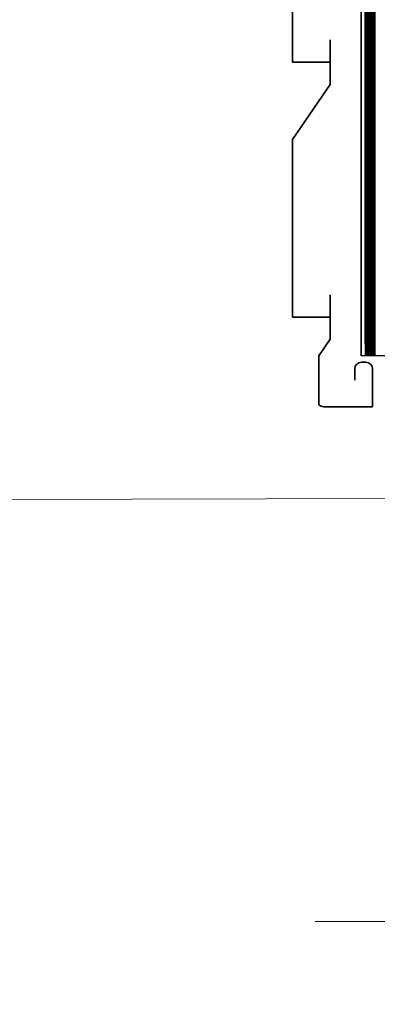
# Model space of a CAD drawing. Units: millimetres. Extents: x 1522 to 17347, y 736 to 3834.
# Drawn here: x 10589 to 10750, y 2357 to 2800 of the extents above; entities that cross this region are included whole.
import ezdxf

# ---------------------------------------------------------------- set-up
doc = ezdxf.new("R2010")
doc.units = ezdxf.units.MM
doc.layers.add('Пленка полимерная', color=112, linetype='Continuous')
for name, color, linetype, lineweight in [('Сайдинг SAYGA', 7, 'Continuous', 35), ('Сноски', 7, 'Continuous', 15), ('Тонкая линия', 7, 'Continuous', 15)]:
    doc.layers.add(name, color=color, linetype=linetype, lineweight=lineweight)

msp = doc.modelspace()

# ---------------------------------------------------------------- linework, layer by layer
msp.add_line((10911.78, 2648.61), (10742.44, 2648.59))
at = {"layer": 'Пленка полимерная', "color": 112, "const_width": 5}
msp.add_lwpolyline([(10746.44, 2648.61), (10746.37, 3217.93)], dxfattribs=at)
at = {"layer": 'Сайдинг SAYGA'}
for p, q in [((10742.44, 2648.61), (10742.37, 3217.93)), ((10711.57, 2780.87), (10711.57, 2860.87)), ((10728.48, 2780.87), (10711.57, 2780.87)), ((10711.57, 2746.08), (10728.48, 2770.87)), ((10711.57, 2666.08), (10711.57, 2746.08)), ((10728.48, 2666.08), (10711.57, 2666.08)), ((10723.38, 2648.61), (10728.48, 2656.08)), ((10723.38, 2648.61), (10723.44, 2626.62)), ((10739.56, 2642.75), (10739.56, 2637.75)), ((10744.56, 2645.75), (10742.56, 2645.75)), ((10747.56, 2625.75), (10747.56, 2642.75)), ((10725.56, 2625.75), (10747.56, 2625.75))]:
    msp.add_line(p, q, dxfattribs=at)
at = {"layer": 'Сайдинг SAYGA', "extrusion": (1, 0, 0)}
for p, q in [((10728.48, 2770.87), (10728.48, 2790.87)), ((10728.48, 2656.08), (10728.48, 2676.08))]:
    msp.add_line(p, q, dxfattribs=at)
at = {"layer": 'Сайдинг SAYGA'}
for centre, start, end in [((10742.56, 2642.75), 90, 180), ((10744.56, 2642.75), 0, 90), ((10725.56, 2628.75), 225, 270)]:
    msp.add_arc(centre, 3, start, end, dxfattribs=at)
at = {"layer": 'Сноски', "extrusion": (0, 1, 0)}
msp.add_line((10762.26, 2584.43), (10491.56, 2583.79), dxfattribs=at)
at = {"layer": 'Тонкая линия', "linetype": 'ByBlock', "ltscale": 100}
msp.add_lwpolyline([(10721.73, 2393.92), (10791.28, 2393.92), (10796.95, 2431.17), (10808.29, 2356.68), (10813.96, 2393.92), (10876.86, 2393.92)], dxfattribs=at)

doc.saveas('drawing.dxf')
